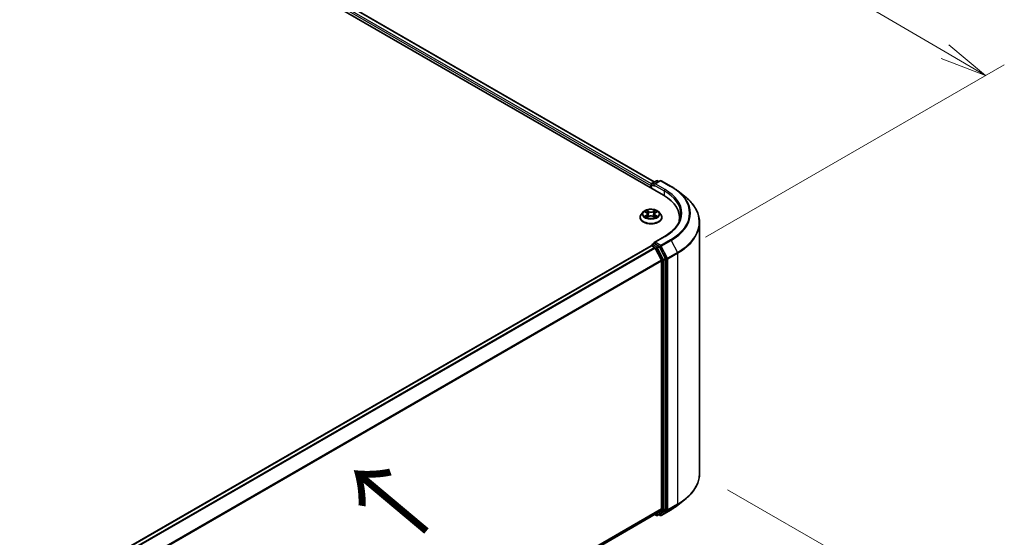
# Model space of a CAD drawing. Units: millimetres. Extents: x 7 to 8474, y 4 to 1550.
# Drawn here: x 50 to 76, y 91 to 105 of the extents above; entities that cross this region are included whole.
import ezdxf

# ---------------------------------------------------------------- set-up
doc = ezdxf.new("R2010")
doc.units = ezdxf.units.MM
doc.header["$LTSCALE"] = 0.5
doc.layers.get('Defpoints').update_dxf_attribs({"lineweight": 25})
for name, color, linetype, lineweight in [('Dimension (ISO)', 7, 'Continuous', 18), ('Symbol (ISO)', 7, 'Continuous', 18), ('Visible (ISO)', 7, 'Continuous', 35), ('Visible Narrow (ISO)', 7, 'Continuous', 25)]:
    doc.layers.add(name, color=color, linetype=linetype, lineweight=lineweight)
doc.styles.add('Note Text (TK)', font='MS PGothic.ttf')
doc.dimstyles.new('Default - Method 1b (TK)', dxfattribs={"dimscale": 0.5, "dimtxt": 2.5, "dimasz": 2.5, "dimexe": 1, "dimexo": 1.5, "dimgap": 1, "dimtad": 1, "dimrnd": 1e-08, "dimdsep": 46, "dimtxsty": 'Note Text (TK)', "dimblk": 'OPEN', "dimcen": 0.09, "dimdle": 5, "dimclrd": 100, "dimclre": 100, "dimclrt": 7, "dimadec": 1, "dimazin": 1, "dimtfac": 1, "dimtmove": 0, "dimatfit": 3, "dimldrblk": 'OPEN', "dimfxl": 1, "dimtolj": 1, "dimlwd": -1, "dimlwe": -1, "dimarcsym": 0})

# ---------------------------------------------------------------- blocks, each defined once
blk = doc.blocks.new('_Open')
at = {"color": 0, "linetype": 'ByBlock', "lineweight": -2}
for p, q in [((-1, 0.167), (0, 0)), ((-1, -0.167), (0, 0)), ((0, 0), (-1, 0))]:
    blk.add_line(p, q, dxfattribs=at)
blk = doc.blocks.new('*D18')
at = {"layer": 'Defpoints', "color": 0}
for p in [(68.389, 92.891), (74.814, 89.181), (53.491, 81.523)]:
    blk.add_point(p, dxfattribs=at)
at = {"layer": 'Dimension (ISO)', "color": 100}
for p, q in [((69.135, 92.46), (75.311, 88.894)), ((58.809, 79.71), (73.738, 88.545)), ((54.236, 81.092), (58.23, 78.786))]:
    blk.add_line(p, q, dxfattribs=at)
at = {"layer": 'Dimension (ISO)', "color": 100, "xscale": 1.25, "yscale": 1.25, "zscale": 1.25}
for p, rotation in [((74.814, 89.181), 30.6166362681023), ((57.733, 79.073), 210.6166362681023)]:
    blk.add_blockref('_Open', p, dxfattribs=dict(at, rotation=rotation))
at = {"layer": 'Dimension (ISO)', "color": 7, "insert": (64.99, 84.542), "char_height": 1.25, "attachment_point": 4, "rotation": 30.6166, "style": 'Note Text (TK)'}
blk.add_mtext('\\A1;{\\Q-29.383;\\W0.822;\\H0.816x;250}', dxfattribs=at)
blk = doc.blocks.new('*D19')
at = {"layer": 'Defpoints', "color": 0}
for p in [(45.764, 121.185), (37.439, 116.378), (67.803, 98.752)]:
    blk.add_point(p, dxfattribs=at)
at = {"layer": 'Dimension (ISO)', "color": 100}
for p, q in [((38.186, 116.81), (46.263, 121.473)), ((74.92, 104.115), (46.843, 120.554)), ((68.551, 99.183), (76.497, 103.771))]:
    blk.add_line(p, q, dxfattribs=at)
at = {"layer": 'Dimension (ISO)', "color": 100, "xscale": 1.25, "yscale": 1.25, "zscale": 1.25}
for p, rotation in [((45.764, 121.185), 149.6506812086361), ((75.998, 103.483), 329.6506812086361)]:
    blk.add_blockref('_Open', p, dxfattribs=dict(at, rotation=rotation))
at = {"layer": 'Dimension (ISO)', "color": 7, "insert": (60.393, 113.79), "char_height": 1.25, "attachment_point": 4, "rotation": 329.6507, "style": 'Note Text (TK)'}
blk.add_mtext('\\A1;{\\Q29.651;\\W0.819;\\H0.816x;430}', dxfattribs=at)

msp = doc.modelspace()

# ---------------------------------------------------------------- linework, layer by layer
at = {"layer": 'Visible (ISO)'}
for p, q in [((39.8514, 116.2213), (67.4285, 100.2996)), ((40.3356, 116.1531), (67.1856, 100.6512)), ((67.1236, 100.6154), (67.2409, 100.6831)), ((67.34, 100.6832), (67.1793, 100.5904)), ((67.2709, 100.6831), (67.3054, 100.6632)), ((67.37, 100.6832), (67.6316, 100.5321)), ((67.0962, 100.5568), (67.0962, 100.4915)), ((67.1086, 100.4843), (67.1086, 100.5895)), ((67.8103, 100.4116), (67.9994, 100.2619)), ((66.8911, 99.8513), (66.8415, 99.796)), ((66.9396, 99.8571), (66.9822, 99.8318)), ((67.21, 99.8321), (67.2524, 99.8575)), ((67.3013, 99.8513), (67.3509, 99.796)), ((66.8062, 99.7076), (66.8062, 99.711)), ((66.9905, 99.7057), (67.0347, 99.7304)), ((67.0085, 99.7967), (67.0167, 99.7204)), ((67.1582, 99.7306), (67.2026, 99.7059)), ((67.1839, 99.7972), (67.1757, 99.7209)), ((67.3862, 99.7076), (67.3862, 99.711)), ((67.8591, 99.6995), (67.8591, 99.6285)), ((68.3891, 92.8906), (68.3891, 99.5681)), ((67.456, 99.1988), (67.1793, 99.0391)), ((67.1024, 98.9539), (52.9682, 90.7935)), ((67.1086, 98.9565), (67.1086, 98.9553)), ((67.1174, 98.9524), (67.1923, 98.9091)), ((67.1236, 98.9824), (67.1741, 99.0116)), ((67.3054, 98.9418), (67.1881, 99.0095)), ((67.3741, 98.566), (67.2086, 98.8909)), ((67.4802, 98.6125), (67.3217, 98.9236)), ((67.379, 98.5475), (67.379, 91.9516)), ((67.4851, 91.946), (67.4851, 98.594)), ((67.8103, 92.0472), (67.9994, 92.1969)), ((53.7195, 84.0169), (67.2073, 91.8041)), ((67.1994, 91.7995), (67.2409, 91.7756)), ((67.2086, 91.805), (67.3741, 91.9388)), ((67.2709, 91.7756), (67.3204, 91.8042)), ((67.34, 91.7755), (67.3054, 91.7955)), ((67.3217, 91.805), (67.4802, 91.9331)), ((67.37, 91.7755), (67.6316, 91.9266))]:
    msp.add_line(p, q, dxfattribs=at)
for centre, start, end in [((67.1386, 100.5895), 120, 180), ((67.2559, 100.6572), 60, 120), ((67.355, 100.6572), 60, 120), ((67.1386, 98.9565), 120, 180), ((67.2559, 91.8016), 240, 300), ((67.355, 91.8015), 240, 300)]:
    msp.add_arc(centre, 0.03, start, end, dxfattribs=at)
for centre, major_axis, start_param, end_param in [((67.2093, 100.5731), (-0.0424, 0), 4.712389, 6.2831853), ((67.1174, 100.569), (0.015, 0.026), 1.2124767, 2.3561945), ((67.1881, 100.5609), (-0.015, 0.026), 0.7853982, 2.3561945), ((66.3891, 99.6995), (1.47, 0), 6.1711605, 7.0685835), ((66.3891, 99.5362), (1.5, 0), 0.1529658, 0.2006295), ((67.2093, 99.0218), (-0.0424, 0), 4.712389, 6.2831853), ((67.1881, 99.034), (-0.015, -0.026), 5.4977871, 6.1236372), ((67.1174, 98.9279), (-0.015, 0.026), 5.4977871, 6.2831853), ((67.1923, 98.8846), (-0.015, 0.026), 4.6217291, 5.4977871), ((67.3054, 98.9173), (0.015, -0.026), 1.4801364, 2.3561945), ((67.3578, 98.5598), (-0.015, 0.026), 3.9269908, 4.6217291), ((67.4639, 98.6062), (0.015, -0.026), 0.7853982, 1.4801364), ((67.3578, 91.9639), (0.015, -0.026), 0.0906599, 0.7853982), ((67.4639, 91.9582), (0.015, -0.026), 0.0906599, 0.7853982), ((67.1923, 91.8301), (0.015, -0.026), 0, 0.0906599), ((67.3054, 91.8301), (0.015, -0.026), 0, 0.0906599)]:
    msp.add_ellipse(centre, major_axis=major_axis, ratio=0.5773503, start_param=start_param, end_param=end_param, dxfattribs=at)
for points, knots in [([(67.6316, 100.5321), (67.6445, 100.5247), (67.6573, 100.5171), (67.6824, 100.5017), (67.6947, 100.4938), (67.719, 100.478), (67.7309, 100.4699), (67.7543, 100.4536), (67.7658, 100.4454), (67.7884, 100.4286), (67.7994, 100.4201), (67.8103, 100.4116)], [3.14159265, 3.14159265, 3.14159265, 3.14159265, 3.17264484, 3.17264484, 3.20369702, 3.20369702, 3.2347492, 3.2347492, 3.26580139, 3.26580139, 3.29685357, 3.29685357, 3.29685357, 3.29685357]), ([(68.3891, 99.5681), (68.3891, 99.6181), (68.3836, 99.6681), (68.3619, 99.767), (68.3457, 99.816), (68.3028, 99.9121), (68.2762, 99.9592), (68.2132, 100.0508), (68.1767, 100.0953), (68.0947, 100.1812), (68.0491, 100.2225), (67.9994, 100.2619)], [2.35619449, 2.35619449, 2.35619449, 2.35619449, 2.48222194, 2.48222194, 2.60824939, 2.60824939, 2.73427684, 2.73427684, 2.86030429, 2.86030429, 2.98633174, 2.98633174, 2.98633174, 2.98633174]), ([(67.3013, 99.8513), (67.289, 99.865), (67.2734, 99.877), (67.2367, 99.8977), (67.2152, 99.9062), (67.1693, 99.9186), (67.1447, 99.9225), (67.095, 99.9256), (67.0698, 99.9247), (67.0211, 99.9182), (66.9975, 99.9126), (66.9543, 99.897), (66.9346, 99.887), (66.9078, 99.8678), (66.8988, 99.8599), (66.8911, 99.8513)], [1.2608602, 1.2608602, 1.2608602, 1.2608602, 1.5818732, 1.5818732, 1.9163018, 1.9163018, 2.2493792, 2.2493792, 2.5806926, 2.5806926, 2.9124286, 2.9124286, 3.2464065, 3.2464065, 3.4473197, 3.4473197, 3.4473197, 3.4473197]), ([(67.0085, 99.7967), (67.0082, 99.7995), (67.0076, 99.8022), (67.0057, 99.8074), (67.0044, 99.81), (67.0014, 99.815), (66.9995, 99.8173), (66.9954, 99.8219), (66.9931, 99.824), (66.9879, 99.8281), (66.9851, 99.83), (66.9822, 99.8318)], [0.84519697, 0.84519697, 0.84519697, 0.84519697, 0.98682618, 0.98682618, 1.12845539, 1.12845539, 1.27008461, 1.27008461, 1.41171382, 1.41171382, 1.55334303, 1.55334303, 1.55334303, 1.55334303]), ([(67.21, 99.8321), (67.207, 99.8303), (67.2043, 99.8284), (67.1992, 99.8243), (67.1969, 99.8222), (67.1928, 99.8177), (67.191, 99.8153), (67.1879, 99.8104), (67.1867, 99.8078), (67.1848, 99.8026), (67.1842, 99.7999), (67.1839, 99.7972)], [3.15904595, 3.15904595, 3.15904595, 3.15904595, 3.29983334, 3.29983334, 3.44062073, 3.44062073, 3.58140812, 3.58140812, 3.72219552, 3.72219552, 3.86298291, 3.86298291, 3.86298291, 3.86298291]), ([(66.8415, 99.796), (66.8371, 99.791), (66.833, 99.7858), (66.8256, 99.7752), (66.8223, 99.7697), (66.8165, 99.7585), (66.8141, 99.7528), (66.8102, 99.7411), (66.8087, 99.7351), (66.8067, 99.7231), (66.8062, 99.717), (66.8062, 99.711)], [3.44731965, 3.44731965, 3.44731965, 3.44731965, 3.54283298, 3.54283298, 3.6383463, 3.6383463, 3.73385962, 3.73385962, 3.82937294, 3.82937294, 3.92488627, 3.92488627, 3.92488627, 3.92488627]), ([(66.8062, 99.7076), (66.8062, 99.6898), (66.8109, 99.6719), (66.8292, 99.6378), (66.8431, 99.6215), (66.879, 99.592), (66.9012, 99.5789), (66.9516, 99.5575), (66.9798, 99.5492), (67.0389, 99.5383), (67.0699, 99.5357), (67.1318, 99.5363), (67.1626, 99.5395), (67.221, 99.5515), (67.2486, 99.5602), (67.2979, 99.5826), (67.3196, 99.5961), (67.3545, 99.627), (67.3679, 99.6442), (67.3828, 99.6772), (67.3862, 99.6924), (67.3862, 99.7076)], [3.9248863, 3.9248863, 3.9248863, 3.9248863, 4.2245968, 4.2245968, 4.5370078, 4.5370078, 4.8615009, 4.8615009, 5.1872288, 5.1872288, 5.5119793, 5.5119793, 5.8363341, 5.8363341, 6.1611682, 6.1611682, 6.4869656, 6.4869656, 6.8108807, 6.8108807, 7.0664789, 7.0664789, 7.0664789, 7.0664789]), ([(66.9592, 99.727), (66.961, 99.7255), (66.963, 99.724), (66.9672, 99.721), (66.9695, 99.7195), (66.9742, 99.7166), (66.9768, 99.7151), (66.9821, 99.7122), (66.9849, 99.7108), (66.9895, 99.7087), (66.9913, 99.7079), (66.9931, 99.7071)], [4.5349291, 4.5349291, 4.5349291, 4.5349291, 4.6050694, 4.6050694, 4.67520971, 4.67520971, 4.74535002, 4.74535002, 4.81549032, 4.81549032, 4.85665212, 4.85665212, 4.85665212, 4.85665212]), ([(67.1582, 99.7306), (67.1515, 99.7343), (67.1439, 99.7373), (67.1276, 99.742), (67.1189, 99.7436), (67.101, 99.7452), (67.0918, 99.7452), (67.0739, 99.7435), (67.0652, 99.7419), (67.0489, 99.7372), (67.0413, 99.7341), (67.0347, 99.7304)], [1.5882496, 1.5882496, 1.5882496, 1.5882496, 1.8954276, 1.8954276, 2.2026055, 2.2026055, 2.5097835, 2.5097835, 2.8169614, 2.8169614, 3.1241394, 3.1241394, 3.1241394, 3.1241394]), ([(67.2, 99.7074), (67.2017, 99.7081), (67.2035, 99.7089), (67.208, 99.7111), (67.2108, 99.7125), (67.2161, 99.7154), (67.2186, 99.7168), (67.2234, 99.7198), (67.2256, 99.7213), (67.2298, 99.7243), (67.2317, 99.7258), (67.2335, 99.7273)], [6.13947621, 6.13947621, 6.13947621, 6.13947621, 6.18006211, 6.18006211, 6.25022168, 6.25022168, 6.32038125, 6.32038125, 6.39054083, 6.39054083, 6.4607004, 6.4607004, 6.4607004, 6.4607004]), ([(67.3862, 99.711), (67.3862, 99.717), (67.3857, 99.7231), (67.3837, 99.7351), (67.3822, 99.7411), (67.3783, 99.7528), (67.3759, 99.7585), (67.3701, 99.7697), (67.3669, 99.7752), (67.3595, 99.7858), (67.3554, 99.791), (67.3509, 99.796)], [0.78329361, 0.78329361, 0.78329361, 0.78329361, 0.87880693, 0.87880693, 0.97432026, 0.97432026, 1.06983358, 1.06983358, 1.1653469, 1.1653469, 1.26086022, 1.26086022, 1.26086022, 1.26086022]), ([(67.8891, 99.7975), (67.8891, 99.7539), (67.8832, 99.7104), (67.8595, 99.624), (67.8417, 99.5812), (67.7944, 99.4972), (67.7649, 99.456), (67.6948, 99.3765), (67.6541, 99.3381), (67.5624, 99.2653), (67.5114, 99.2308), (67.456, 99.1988)], [3.92699082, 3.92699082, 3.92699082, 3.92699082, 4.08407045, 4.08407045, 4.24115008, 4.24115008, 4.39822972, 4.39822972, 4.55530935, 4.55530935, 4.71238898, 4.71238898, 4.71238898, 4.71238898]), ([(67.1741, 99.0116), (67.1753, 99.0123), (67.1775, 99.0127), (67.1826, 99.0121), (67.1854, 99.0111), (67.1881, 99.0095)], [0.038953354, 0.038953354, 0.038953354, 0.038953354, 0.050334548, 0.050334548, 0.061715743, 0.061715743, 0.061715743, 0.061715743]), ([(68.3891, 92.8906), (68.3891, 92.8406), (68.3836, 92.7907), (68.3619, 92.6917), (68.3457, 92.6428), (68.3028, 92.5467), (68.2762, 92.4996), (68.2132, 92.4079), (68.1767, 92.3634), (68.0947, 92.2776), (68.0491, 92.2363), (67.9994, 92.1969)], [3.92699082, 3.92699082, 3.92699082, 3.92699082, 4.05301827, 4.05301827, 4.17904572, 4.17904572, 4.30507316, 4.30507316, 4.43110061, 4.43110061, 4.55712806, 4.55712806, 4.55712806, 4.55712806]), ([(67.6316, 91.9266), (67.6445, 91.9341), (67.6573, 91.9417), (67.6824, 91.9571), (67.6947, 91.9649), (67.719, 91.9808), (67.7309, 91.9888), (67.7543, 92.0051), (67.7658, 92.0134), (67.7884, 92.0301), (67.7994, 92.0386), (67.8103, 92.0472)], [1.57079633, 1.57079633, 1.57079633, 1.57079633, 1.60184851, 1.60184851, 1.63290069, 1.63290069, 1.66395288, 1.66395288, 1.69500506, 1.69500506, 1.72605724, 1.72605724, 1.72605724, 1.72605724])]:
    msp.add_open_spline(points, degree=3, knots=knots, dxfattribs=at)
at = {"layer": 'Visible Narrow (ISO)'}
for p, q in [((40.2261, 116.0702), (67.0962, 100.5568)), ((67.1098, 100.5979), (40.2474, 116.107)), ((40.3256, 116.1521), (67.1798, 100.6479)), ((67.1386, 100.6139), (67.2559, 100.6817)), ((67.1793, 100.5904), (67.1386, 100.6139)), ((67.2093, 100.5976), (67.355, 100.6817)), ((67.471, 100.4466), (67.2093, 100.5976)), ((67.2559, 100.6817), (67.2966, 100.6582)), ((67.355, 100.6817), (67.6166, 100.5306)), ((67.1174, 100.5772), (67.1881, 100.5364)), ((67.1174, 100.4792), (67.1174, 100.5772)), ((67.1669, 100.5731), (67.4498, 100.4098)), ((67.4498, 100.4098), (67.4498, 100.2871)), ((66.9253, 99.8639), (66.9796, 99.8316)), ((67.0366, 99.8646), (66.9804, 99.8958)), ((66.9978, 99.8784), (67.0332, 99.8588)), ((67.0332, 99.8588), (67.0281, 99.788)), ((67.2113, 99.8961), (67.1553, 99.8648)), ((67.1588, 99.859), (67.1939, 99.8787)), ((67.1588, 99.859), (67.1638, 99.7882)), ((67.2126, 99.8319), (67.2666, 99.8643)), ((66.9799, 99.7631), (66.9258, 99.7306)), ((66.9495, 99.7369), (66.9834, 99.7573)), ((66.9811, 99.6988), (67.0371, 99.7301)), ((66.9834, 99.7573), (66.987, 99.7099)), ((67.1558, 99.7303), (67.212, 99.6991)), ((67.2092, 99.7576), (67.2057, 99.71)), ((67.2092, 99.7576), (67.2434, 99.7373)), ((67.2671, 99.731), (67.2128, 99.7633)), ((67.2093, 99.0463), (67.471, 99.1973)), ((67.355, 98.9622), (67.2093, 99.0463)), ((67.6166, 99.1132), (67.355, 98.9622)), ((67.3713, 98.944), (67.6329, 99.095)), ((67.6329, 99.095), (67.7984, 98.7702)), ((52.977, 90.7884), (67.1174, 98.9524)), ((67.1923, 98.9091), (53.0519, 90.7452)), ((53.0758, 90.7313), (67.2086, 98.8909)), ((67.1386, 98.981), (67.1881, 99.0095)), ((67.2559, 98.9132), (67.1386, 98.981)), ((67.2081, 98.8918), (67.2347, 98.8765)), ((67.2347, 98.8765), (67.3932, 98.5654)), ((67.3054, 98.9418), (67.2559, 98.9132)), ((67.2722, 98.895), (67.3217, 98.9236)), ((67.4307, 98.5839), (67.2722, 98.895)), ((67.3054, 98.9418), (67.3338, 98.9255)), ((67.3338, 98.9255), (67.4993, 98.6006)), ((67.5368, 98.6191), (67.3713, 98.944)), ((67.7984, 98.7702), (67.5368, 98.6191)), ((67.3741, 98.566), (53.2513, 90.4122)), ((53.259, 90.3953), (67.379, 98.5475)), ((67.3932, 98.5654), (67.3932, 91.9174)), ((67.4802, 98.6125), (67.4307, 98.5839)), ((67.4356, 98.5654), (67.4851, 98.594)), ((67.4356, 91.9174), (67.4356, 98.5654)), ((67.4993, 98.6006), (67.4993, 91.923)), ((67.5417, 98.6006), (67.8033, 98.7516)), ((67.5417, 91.923), (67.5417, 98.6006)), ((67.8033, 98.7516), (67.8033, 92.0741)), ((67.379, 91.9516), (53.7195, 84.0653)), ((67.4851, 91.946), (67.4356, 91.9174)), ((67.5368, 91.9102), (67.7984, 92.0613)), ((67.8033, 92.0741), (67.5417, 91.923)), ((67.6329, 91.9275), (67.7984, 92.0613)), ((53.7195, 84.0553), (67.3741, 91.9388)), ((67.2086, 91.805), (53.7195, 84.017)), ((67.2347, 91.7893), (67.2081, 91.8046)), ((67.3932, 91.9174), (67.2347, 91.7893)), ((67.2722, 91.7765), (67.4307, 91.9046)), ((67.3217, 91.805), (67.2722, 91.7765)), ((67.3338, 91.7893), (67.3142, 91.8006)), ((67.4993, 91.923), (67.3338, 91.7893)), ((67.6329, 91.9275), (67.3713, 91.7764)), ((67.3713, 91.7764), (67.5368, 91.9102)), ((67.4307, 91.9046), (67.4802, 91.9331))]:
    msp.add_line(p, q, dxfattribs=at)
for centre, major_axis, ratio, start_param, end_param in [((67.1386, 100.5895), (0.015, 0.026), 0.5773503, 0.7853982, 2.3561945), ((67.1386, 100.5895), (-0.015, 0.026), 0.5773503, 5.4977871, 6.2831853), ((67.2559, 100.6572), (-0.015, 0.026), 0.5773503, 5.4977871, 6.2831853), ((67.2559, 100.6572), (0.015, 0.026), 0.5773503, 0, 0.7853982), ((67.355, 100.6572), (-0.015, 0.026), 0.5773503, 5.4977871, 6.2831853), ((67.355, 100.6572), (0.015, 0.026), 0.5773503, 0, 0.7853982), ((67.1386, 100.5895), (-0.03, 0), 0.5773503, 0, 0.7853982), ((67.471, 100.4221), (0.015, 0.026), 0.5773503, 0.7853982, 2.3561945), ((66.3891, 99.7975), (1.5, 0), 0.5773503, 0, 0.7853982), ((66.3891, 99.8219), (1.53, 0), 0.5773503, 5.4977871, 7.0685835), ((67.6166, 100.5062), (0.015, 0.026), 0.5773503, 0, 0.7853982), ((66.3891, 99.8219), (1.7359, 0), 0.5773503, 5.4977871, 7.0685835), ((66.3891, 99.8131), (1.759, 0), 0.5773503, 5.4977871, 6.9133226), ((66.3891, 99.5838), (1.993, 0), 0.5773503, 5.4977871, 6.9133226), ((67.0962, 99.79), (-0.2309, 0), 0.5773503, 5.8056187, 9.9023446), ((67.0962, 99.7975), (-0.206, 0), 0.5773503, 5.3092072, 5.6905762), ((67.0962, 99.7748), (0.1612, 0), 0.5773503, 2.1783989, 2.4223769), ((66.9796, 99.8275), (0.00256, 0.0043), 0.5861435, 0, 0.7931912), ((66.9183, 99.7972), (0.0854, 0), 0.5773503, 5.517345, 7.0532347), ((66.9944, 99.8767), (-0.00408, -0.00289), 0.183998, 1.0418899, 2.4370721), ((67.0067, 99.8509), (-0.00482, -0.00134), 0.2233659, 3.8532791, 5.2087022), ((67.0366, 99.8605), (-0.00243, -0.00437), 0.5659488, 3.9174013, 5.4009312), ((67.0958, 99.8964), (0.0904, 0), 0.5773503, 3.9465487, 5.4824384), ((67.0958, 99.9002), (-0.0854, 0), 0.5773503, 0.804956, 2.3408457), ((67.1553, 99.8607), (0.00244, -0.00436), 0.568421, 0.8802221, 2.363752), ((67.2741, 99.7977), (-0.0854, 0), 0.5773503, 5.517345, 7.0532347), ((67.1851, 99.8511), (-0.00482, 0.00133), 0.2224711, 4.2194731, 5.5748962), ((67.0962, 99.7748), (0.1612, 0), 0.5773503, 0.7227245, 0.9674029), ((67.1974, 99.877), (-0.00409, 0.00288), 0.1859471, 0.7016646, 2.0968468), ((67.2126, 99.8278), (-0.00257, 0.00429), 0.5885309, 5.4878151, 6.2831853), ((67.0962, 99.7975), (-0.206, 0), 0.5773503, 3.7384108, 4.1197799), ((67.0962, 99.7199), (-0.2868, 0), 0.5773503, 5.8056187, 9.9023446), ((67.0962, 99.711), (-0.29, 0), 0.5773503, 0, 3.1415927), ((67.0962, 99.7076), (0.29, 0), 0.5773503, 3.1415927, 6.2831853), ((67.0962, 99.7975), (0.206, 0), 0.5773503, 3.7384108, 4.1197799), ((66.9531, 99.7353), (-0.00096, -0.00491), 0.7808084, 4.5274322, 5.9226144), ((66.9675, 99.7249), (-0.00425, -0.00263), 0.7303548, 5.1655824, 5.7725145), ((66.9799, 99.759), (0.00257, -0.00429), 0.5885309, 0.8626926, 2.3462224), ((66.9183, 99.7935), (0.0904, 0), 0.5773503, 5.517345, 6.3450887), ((67.0247, 99.7863), (-0.00482, -0.00134), 0.2233326, 3.8532724, 5.2043183), ((67.0371, 99.726), (-0.00244, 0.00436), 0.568421, 5.5053446, 6.2831853), ((67.0966, 99.6947), (0.0854, 0), 0.5773503, 0.804956, 2.3408457), ((67.1558, 99.7262), (0.00243, 0.00437), 0.5659488, 0, 0.7758086), ((67.1673, 99.7865), (-0.00482, 0.00133), 0.2224377, 4.2238569, 5.5749029), ((67.2741, 99.7939), (-0.0904, 0), 0.5773503, 6.221282, 7.0532347), ((67.2128, 99.7593), (-0.00256, -0.0043), 0.5861435, 3.9347839, 5.4183138), ((67.0962, 99.7975), (0.206, 0), 0.5773503, 5.3092072, 5.6905762), ((67.2253, 99.7252), (-0.00425, 0.00264), 0.7291163, 3.6463094, 4.2634672), ((67.2398, 99.7356), (0.00097, -0.00491), 0.7786969, 0.3616267, 1.7568088), ((66.3891, 99.5681), (2, 0), 0.5773503, 5.4977871, 6.2831853), ((67.471, 99.1728), (-0.015, 0.026), 0.5773503, 5.4977871, 6.2831853), ((67.6166, 99.0888), (0.015, -0.026), 0.5773503, 1.4801364, 2.3561945), ((67.1386, 98.9565), (-0.03, 0), 0.5773503, 0, 0.0701236), ((67.1386, 98.9565), (0.015, 0.026), 0.5773503, 0.7853982, 2.061679), ((67.1386, 98.9565), (-0.015, 0.026), 0.5773503, 5.4977871, 6.2831853), ((67.2559, 98.8887), (0.015, 0.026), 0.5773503, 0.7853982, 2.3561945), ((67.2559, 98.8887), (-0.0267, -0.0136), 0.0739221, 0.617421, 2.1882173), ((67.2559, 98.8887), (-0.015, 0.026), 0.5773503, 4.6217291, 5.4977871), ((67.355, 98.9377), (0.015, 0.026), 0.5773503, 0.7853982, 2.3561945), ((67.355, 98.9377), (-0.0267, -0.0136), 0.0739221, 0.617421, 2.1882173), ((67.355, 98.9377), (-0.015, 0.026), 0.5773503, 4.6217291, 5.4977871), ((67.7821, 98.7639), (-0.015, 0.026), 0.5773503, 3.9269908, 4.6217291), ((67.4144, 98.5776), (0.0267, 0.0136), 0.0739221, 3.7590136, 5.32981), ((67.4144, 98.5776), (-0.03, 0), 0.5773503, 0.7853982, 2.3561945), ((67.4144, 98.5776), (-0.015, 0.026), 0.5773503, 3.9269908, 4.6217291), ((67.5205, 98.6128), (0.0267, 0.0136), 0.0739221, 3.7590136, 5.32981), ((67.5205, 98.6128), (-0.03, 0), 0.5773503, 0.7853982, 2.3561945), ((67.5205, 98.6128), (-0.015, 0.026), 0.5773503, 3.9269908, 4.6217291), ((66.3891, 92.8906), (2, 0), 0.5773503, 5.4977871, 6.2831853), ((66.3891, 92.6456), (-1.759, 0), 0.5773503, 2.3561945, 2.5114554), ((66.3891, 92.8749), (1.993, 0), 0.5773503, 5.4977871, 5.6530481), ((67.7821, 92.0863), (0.015, -0.026), 0.5773503, 0.0906599, 0.7853982), ((67.2559, 91.8016), (-0.015, -0.026), 0.5773503, 5.4977871, 6.2831853), ((67.2559, 91.8016), (0.0189, -0.0233), 0.8131434, 4.585045, 6.1558413), ((67.2559, 91.8016), (0.015, -0.026), 0.5773503, 0, 0.0906599), ((67.355, 91.8015), (-0.015, -0.026), 0.5773503, 5.4977871, 6.2831853), ((67.355, 91.8015), (0.0189, -0.0233), 0.8131434, 4.585045, 6.1558413), ((67.355, 91.8015), (0.015, -0.026), 0.5773503, 0, 0.0906599), ((67.4144, 91.9297), (0.03, 0), 0.5773503, 3.9269908, 5.4977871), ((67.4144, 91.9297), (0.0189, -0.0233), 0.8131434, 4.585045, 6.1558413), ((67.4144, 91.9297), (0.015, -0.026), 0.5773503, 0.0906599, 0.7853982), ((67.5205, 91.9353), (0.03, 0), 0.5773503, 3.9269908, 5.4977871), ((67.5205, 91.9353), (0.0189, -0.0233), 0.8131434, 4.585045, 6.1558413), ((67.5205, 91.9353), (0.015, -0.026), 0.5773503, 0.0906599, 0.7853982), ((67.6166, 91.9526), (0.015, -0.026), 0.5773503, 0, 0.0906599)]:
    msp.add_ellipse(centre, major_axis=major_axis, ratio=ratio, start_param=start_param, end_param=end_param, dxfattribs=at)
msp.add_ellipse((67.0962, 99.7975), major_axis=(0.2141, 0), ratio=0.5773503, dxfattribs=at)
for points, knots in [([(66.9493, 99.8514), (66.9485, 99.8523), (66.9476, 99.8531), (66.9445, 99.8558), (66.9421, 99.8574), (66.9374, 99.86), (66.9351, 99.861), (66.9303, 99.8627), (66.9278, 99.8634), (66.9253, 99.8639)], [0.00194118, 0.00194118, 0.00194118, 0.00194118, 0.005934038, 0.005934038, 0.0154285, 0.0154285, 0.023744988, 0.023744988, 0.032394303, 0.032394303, 0.032394303, 0.032394303]), ([(66.9253, 99.8639), (66.9276, 99.863), (66.9299, 99.8621), (66.9343, 99.8601), (66.9364, 99.859), (66.9388, 99.8576), (66.9392, 99.8574), (66.9396, 99.8571)], [-0.032394303, -0.032394303, -0.032394303, -0.032394303, -0.023744988, -0.023744988, -0.0154285, -0.0154285, -0.01393733, -0.01393733, -0.01393733, -0.01393733]), ([(66.9978, 99.8784), (66.9962, 99.88), (66.9946, 99.8817), (66.9906, 99.8859), (66.9882, 99.8883), (66.984, 99.8925), (66.9822, 99.8942), (66.9804, 99.8958)], [-0.032055974, -0.032055974, -0.032055974, -0.032055974, -0.02365019, -0.02365019, -0.010200936, -0.010200936, 0.000338329, 0.000338329, 0.000338329, 0.000338329]), ([(66.9804, 99.8958), (66.9815, 99.8941), (66.9827, 99.8921), (66.9854, 99.8871), (66.987, 99.884), (66.99, 99.8787), (66.9913, 99.8767), (66.9928, 99.8746)], [-0.000338329, -0.000338329, -0.000338329, -0.000338329, 0.010200936, 0.010200936, 0.02365019, 0.02365019, 0.032055974, 0.032055974, 0.032055974, 0.032055974]), ([(66.9928, 99.8746), (66.9953, 99.8711), (66.9976, 99.8674), (67.0014, 99.8595), (67.003, 99.8553), (67.0042, 99.8512)], [-0.028982846, -0.028982846, -0.028982846, -0.028982846, -0.014585063, -0.014585063, 0, 0, 0, 0]), ([(67.0102, 99.8526), (67.0089, 99.8572), (67.0072, 99.8617), (67.003, 99.8704), (67.0006, 99.8746), (66.9978, 99.8784)], [0, 0, 0, 0, 0.014585063, 0.014585063, 0.028982846, 0.028982846, 0.028982846, 0.028982846]), ([(67.0042, 99.8512), (67.0072, 99.8404), (67.0102, 99.8297), (67.0161, 99.8081), (67.0191, 99.7974), (67.0221, 99.7866)], [-0.068779854, -0.068779854, -0.068779854, -0.068779854, -0.034389927, -0.034389927, 0, 0, 0, 0]), ([(67.0281, 99.788), (67.0251, 99.7988), (67.0221, 99.8095), (67.0162, 99.8311), (67.0132, 99.8418), (67.0102, 99.8526)], [0, 0, 0, 0, 0.034389927, 0.034389927, 0.068779854, 0.068779854, 0.068779854, 0.068779854]), ([(67.1817, 99.8528), (67.1787, 99.842), (67.1757, 99.8313), (67.1698, 99.8097), (67.1668, 99.7989), (67.1638, 99.7882)], [0, 0, 0, 0, 0.034389927, 0.034389927, 0.068779854, 0.068779854, 0.068779854, 0.068779854]), ([(67.1698, 99.7868), (67.1728, 99.7976), (67.1758, 99.8083), (67.1817, 99.8299), (67.1847, 99.8406), (67.1877, 99.8514)], [-0.068779854, -0.068779854, -0.068779854, -0.068779854, -0.034389927, -0.034389927, 0, 0, 0, 0]), ([(67.1939, 99.8787), (67.1912, 99.8748), (67.1888, 99.8706), (67.1846, 99.8619), (67.1829, 99.8574), (67.1817, 99.8528)], [0, 0, 0, 0, 0.014491423, 0.014491423, 0.028982846, 0.028982846, 0.028982846, 0.028982846]), ([(67.1877, 99.8514), (67.1888, 99.8555), (67.1904, 99.8597), (67.1942, 99.8676), (67.1965, 99.8714), (67.199, 99.8749)], [-0.028982846, -0.028982846, -0.028982846, -0.028982846, -0.014491423, -0.014491423, 0, 0, 0, 0]), ([(67.2113, 99.8961), (67.2098, 99.8948), (67.2083, 99.8934), (67.2054, 99.8905), (67.2039, 99.889), (67.2008, 99.8857), (67.1991, 99.8839), (67.1962, 99.881), (67.1951, 99.8798), (67.1939, 99.8787)], [-0.032394303, -0.032394303, -0.032394303, -0.032394303, -0.023744988, -0.023744988, -0.0154285, -0.0154285, -0.005934038, -0.005934038, 0, 0, 0, 0]), ([(67.199, 99.8749), (67.2, 99.8763), (67.201, 99.8778), (67.2033, 99.8816), (67.2045, 99.8838), (67.2067, 99.8879), (67.2076, 99.8897), (67.2095, 99.8931), (67.2104, 99.8947), (67.2113, 99.8961)], [0, 0, 0, 0, 0.005934038, 0.005934038, 0.0154285, 0.0154285, 0.023744988, 0.023744988, 0.032394303, 0.032394303, 0.032394303, 0.032394303]), ([(67.2666, 99.8643), (67.2636, 99.8637), (67.2605, 99.8628), (67.2538, 99.8601), (67.2502, 99.8582), (67.2454, 99.8545), (67.244, 99.8532), (67.2427, 99.8517)], [-0.000338329, -0.000338329, -0.000338329, -0.000338329, 0.010200936, 0.010200936, 0.02365019, 0.02365019, 0.030180749, 0.030180749, 0.030180749, 0.030180749]), ([(67.2524, 99.8575), (67.2543, 99.8587), (67.2563, 99.8598), (67.2611, 99.8621), (67.2639, 99.8633), (67.2666, 99.8643)], [-0.018166796, -0.018166796, -0.018166796, -0.018166796, -0.010200936, -0.010200936, 0.000338329, 0.000338329, 0.000338329, 0.000338329]), ([(66.9495, 99.7369), (66.9478, 99.7366), (66.9459, 99.7363), (66.9409, 99.7352), (66.9375, 99.7344), (66.9313, 99.7326), (66.9286, 99.7316), (66.9258, 99.7306)], [-0.032055974, -0.032055974, -0.032055974, -0.032055974, -0.02365019, -0.02365019, -0.010200936, -0.010200936, 0.000338329, 0.000338329, 0.000338329, 0.000338329]), ([(66.9258, 99.7306), (66.9288, 99.7313), (66.9319, 99.7317), (66.9386, 99.7321), (66.9422, 99.732), (66.9474, 99.7315), (66.9493, 99.7313), (66.9508, 99.731)], [-0.000338329, -0.000338329, -0.000338329, -0.000338329, 0.010200936, 0.010200936, 0.02365019, 0.02365019, 0.032055974, 0.032055974, 0.032055974, 0.032055974]), ([(66.9639, 99.7266), (66.9622, 99.7294), (66.96, 99.7317), (66.9551, 99.7352), (66.9524, 99.7364), (66.9495, 99.7369)], [0, 0, 0, 0, 0.014585063, 0.014585063, 0.028982846, 0.028982846, 0.028982846, 0.028982846]), ([(66.9508, 99.731), (66.9535, 99.7305), (66.9559, 99.7294), (66.9585, 99.7276), (66.9588, 99.7273), (66.9592, 99.727)], [-0.028982846, -0.028982846, -0.028982846, -0.028982846, -0.014585063, -0.014585063, -0.012124362, -0.012124362, -0.012124362, -0.012124362]), ([(66.9922, 99.7066), (66.9916, 99.7067), (66.9911, 99.7066), (66.9891, 99.7064), (66.9879, 99.7059), (66.9858, 99.7045), (66.9848, 99.7036), (66.983, 99.7015), (66.982, 99.7002), (66.9811, 99.6988)], [0.002408944, 0.002408944, 0.002408944, 0.002408944, 0.005934038, 0.005934038, 0.0154285, 0.0154285, 0.023744988, 0.023744988, 0.032394303, 0.032394303, 0.032394303, 0.032394303]), ([(66.9811, 99.6988), (66.9826, 99.7001), (66.9841, 99.7013), (66.987, 99.7035), (66.9885, 99.7045), (66.9901, 99.7055), (66.9903, 99.7056), (66.9905, 99.7057)], [-0.032394303, -0.032394303, -0.032394303, -0.032394303, -0.023744988, -0.023744988, -0.0154285, -0.0154285, -0.014277095, -0.014277095, -0.014277095, -0.014277095]), ([(67.0221, 99.7866), (67.0264, 99.7712), (67.0313, 99.7561), (67.038, 99.7387), (67.0391, 99.736), (67.0402, 99.7333)], [-0.098241255, -0.098241255, -0.098241255, -0.098241255, -0.049120627, -0.049120627, -0.040048859, -0.040048859, -0.040048859, -0.040048859]), ([(67.0449, 99.7354), (67.044, 99.7379), (67.043, 99.7405), (67.0368, 99.7578), (67.0322, 99.7728), (67.0281, 99.788)], [0.040422215, 0.040422215, 0.040422215, 0.040422215, 0.049120627, 0.049120627, 0.098241255, 0.098241255, 0.098241255, 0.098241255]), ([(67.1638, 99.7882), (67.1598, 99.7729), (67.1552, 99.7579), (67.1491, 99.7408), (67.1481, 99.7383), (67.1472, 99.7358)], [0, 0, 0, 0, 0.049120627, 0.049120627, 0.057493223, 0.057493223, 0.057493223, 0.057493223]), ([(67.152, 99.7337), (67.153, 99.7363), (67.154, 99.7389), (67.1607, 99.7563), (67.1656, 99.7714), (67.1698, 99.7868)], [-0.057825618, -0.057825618, -0.057825618, -0.057825618, -0.049120627, -0.049120627, 0, 0, 0, 0]), ([(67.212, 99.6991), (67.2109, 99.7008), (67.2097, 99.7023), (67.207, 99.7051), (67.2055, 99.7062), (67.2027, 99.7069), (67.2018, 99.7069), (67.2009, 99.7069)], [-0.000338329, -0.000338329, -0.000338329, -0.000338329, 0.010200936, 0.010200936, 0.02365019, 0.02365019, 0.029584698, 0.029584698, 0.029584698, 0.029584698]), ([(67.2026, 99.7059), (67.2039, 99.7052), (67.2052, 99.7044), (67.2084, 99.7021), (67.2102, 99.7007), (67.212, 99.6991)], [-0.017733832, -0.017733832, -0.017733832, -0.017733832, -0.010200936, -0.010200936, 0.000338329, 0.000338329, 0.000338329, 0.000338329]), ([(67.2434, 99.7373), (67.2404, 99.7367), (67.2376, 99.7355), (67.2327, 99.732), (67.2306, 99.7297), (67.2288, 99.7269)], [0, 0, 0, 0, 0.014491423, 0.014491423, 0.028982846, 0.028982846, 0.028982846, 0.028982846]), ([(67.2335, 99.7273), (67.2339, 99.7276), (67.2343, 99.7279), (67.2369, 99.7298), (67.2394, 99.7308), (67.242, 99.7313)], [-0.017023494, -0.017023494, -0.017023494, -0.017023494, -0.014491423, -0.014491423, 0, 0, 0, 0]), ([(67.242, 99.7313), (67.2431, 99.7315), (67.2444, 99.7317), (67.2479, 99.7322), (67.2503, 99.7324), (67.255, 99.7324), (67.2573, 99.7323), (67.2621, 99.7319), (67.2646, 99.7315), (67.2671, 99.731)], [0, 0, 0, 0, 0.005934038, 0.005934038, 0.0154285, 0.0154285, 0.023744988, 0.023744988, 0.032394303, 0.032394303, 0.032394303, 0.032394303]), ([(67.2671, 99.731), (67.2648, 99.7319), (67.2626, 99.7326), (67.2581, 99.734), (67.256, 99.7346), (67.2516, 99.7356), (67.2493, 99.7361), (67.2458, 99.7368), (67.2445, 99.7371), (67.2434, 99.7373)], [-0.032394303, -0.032394303, -0.032394303, -0.032394303, -0.023744988, -0.023744988, -0.0154285, -0.0154285, -0.005934038, -0.005934038, 0, 0, 0, 0])]:
    msp.add_open_spline(points, degree=3, knots=knots, dxfattribs=at)
for points in [[(66.9675, 99.7209), (66.9663, 99.7228), (66.9651, 99.7247), (66.9639, 99.7266)], [(67.2288, 99.7269), (67.2276, 99.7249), (67.2264, 99.723), (67.2252, 99.7211)]]:
    msp.add_open_spline(points, degree=3, dxfattribs=at)

# ---------------------------------------------------------------- texts
at = {"layer": 'Symbol (ISO)', "color": 7, "insert": (61.2292, 91.3175), "char_height": 2, "attachment_point": 4, "rotation": 140, "line_spacing_factor": 1.5, "style": 'Note Text (TK)'}
msp.add_mtext('\\fMS PGothic|b0|i0;{\\H2.0000;→}', dxfattribs=at)

# ---------------------------------------------------------------- dimensions: what is measured, and where the dimension line sits
at = {"layer": 'Dimension (ISO)', "color": 100}
for base, p1, p2, angle, text, picture, middle in [((45.7645, 121.1852), (67.8033, 98.7516), (37.4386, 116.3783), 329.65068, '{\\Q29.651;\\W0.819;\\H0.816x;430}', '*D19', (60.8814, 112.3341)), ((74.8137, 89.1813), (53.4906, 81.5228), (68.3891, 92.8906), 210.61664, '{\\Q-29.383;\\W0.822;\\H0.816x;250}', '*D18', (66.2735, 84.1273))]:
    dim = msp.add_linear_dim(base=base, p1=p1, p2=p2, angle=angle, text=text, dimstyle='Default - Method 1b (TK)', override={"dimgap": 1, "dimdec": 0, "dimlfac": 2, "dimtol": 0, "dimlim": 0, "dimtp": 0, "dimtm": 0, "dimtdec": 2, "dimtofl": 0, "dimatfit": 1}, dxfattribs=at)
    dim.commit()
    dim.dimension.update_dxf_attribs({"geometry": picture, "text_midpoint": middle, "dimtype": 160})

doc.saveas('drawing.dxf')
